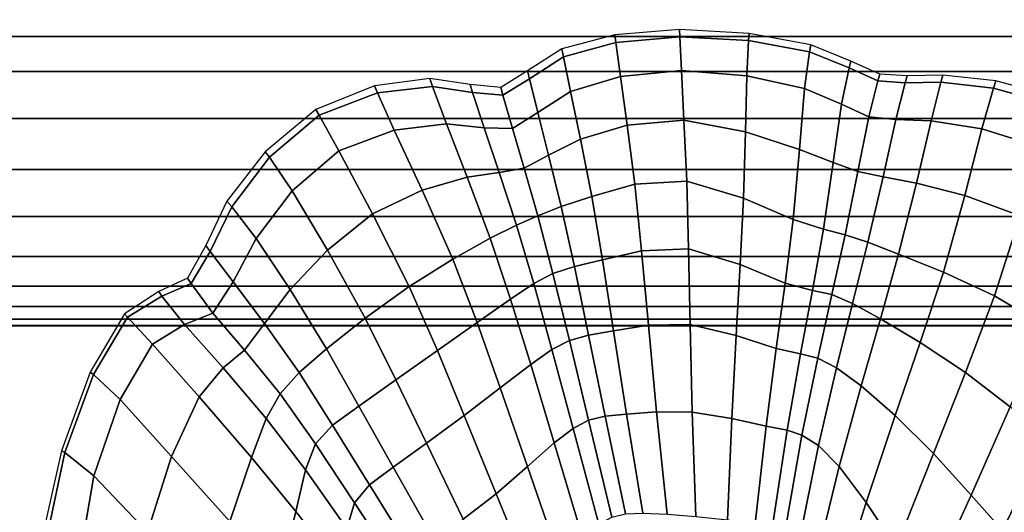
# Model space of a CAD drawing. Units: inches. Extents: x 0 to 20.2, y 0 to 9.7.
# Drawn here: x 8.5 to 10, y 7.7 to 8.4 of the extents above; entities that cross this region are included whole.
import ezdxf

# ---------------------------------------------------------------- set-up
doc = ezdxf.new("R2010")
doc.units = ezdxf.units.IN
doc.header["$MEASUREMENT"] = 0

msp = doc.modelspace()

# ---------------------------------------------------------------- linework, layer by layer
for points in [[(8.1973, 8.4597, 0.019), (8.1973, 8.4185, 0.0708), (12.9207, 8.4185, 0.0708), (12.9207, 8.4597, 0.019)], [(8.1973, 8.4185, 0.0708), (8.1973, 8.3639, 0.1148), (12.9207, 8.3639, 0.1148), (12.9207, 8.4185, 0.0708)], [(9.3842, 8.4209, -0.3382), (9.3021, 8.3991, -0.3382), (9.3045, 8.3869, -0.0593), (9.3857, 8.409, -0.0518)], [(9.4846, 8.4291, -0.3382), (9.3842, 8.4209, -0.3382), (9.3857, 8.409, -0.0518), (9.485, 8.4178, -0.0513)], [(9.485, 8.4178, -0.0513), (9.3857, 8.409, -0.0518), (9.3928, 8.3561, 0.0875), (9.4872, 8.3656, 0.0881)], [(9.5924, 8.4228, -0.3382), (9.4846, 8.4291, -0.3382), (9.485, 8.4178, -0.0513), (9.5914, 8.4119, -0.0522)], [(9.5914, 8.4119, -0.0522), (9.485, 8.4178, -0.0513), (9.4872, 8.3656, 0.0881), (9.5886, 8.3574, 0.087)], [(9.6875, 8.4053, -0.3382), (9.5924, 8.4228, -0.3382), (9.5914, 8.4119, -0.0522), (9.6854, 8.3948, -0.0601)], [(9.3857, 8.409, -0.0518), (9.3045, 8.3869, -0.0593), (9.3155, 8.3329, 0.0755), (9.3928, 8.3561, 0.0875)], [(9.6854, 8.3948, -0.0601), (9.5914, 8.4119, -0.0522), (9.5886, 8.3574, 0.087), (9.6777, 8.3378, 0.0744)], [(9.7497, 8.3801, -0.3382), (9.6875, 8.4053, -0.3382), (9.6854, 8.3948, -0.0601), (9.7469, 8.3698, -0.0805)], [(9.3021, 8.3991, -0.3382), (9.2492, 8.3649, -0.3382), (9.2521, 8.3529, -0.079), (9.3045, 8.3869, -0.0593)], [(9.3045, 8.3869, -0.0593), (9.2521, 8.3529, -0.079), (9.2651, 8.3003, 0.0417), (9.3155, 8.3329, 0.0755)], [(9.7469, 8.3698, -0.0805), (9.6854, 8.3948, -0.0601), (9.6777, 8.3378, 0.0744), (9.7354, 8.3134, 0.0402)], [(9.7913, 8.3496, -0.0949), (9.7469, 8.3698, -0.0805), (9.7354, 8.3134, 0.0402), (9.7774, 8.294, 0.0165)], [(9.7944, 8.3598, -0.3382), (9.7497, 8.3801, -0.3382), (9.7469, 8.3698, -0.0805), (9.7913, 8.3496, -0.0949)], [(8.1973, 8.3639, 0.1148), (8.1973, 8.2911, 0.139), (12.9207, 8.2911, 0.139), (12.9207, 8.3639, 0.1148)], [(9.2492, 8.3649, -0.3382), (9.2077, 8.3394, -0.3382), (9.211, 8.3275, -0.093), (9.2521, 8.3529, -0.079)], [(9.3309, 8.2591, 0.2145), (9.4034, 8.2811, 0.2279), (9.3928, 8.3561, 0.0875), (9.3155, 8.3329, 0.0755)], [(9.4034, 8.2811, 0.2279), (9.4912, 8.2887, 0.2283), (9.4872, 8.3656, 0.0881), (9.3928, 8.3561, 0.0875)], [(9.5864, 8.2706, 0.2271), (9.5886, 8.3574, 0.087), (9.4872, 8.3656, 0.0881), (9.4912, 8.2887, 0.2283)], [(9.6699, 8.2433, 0.2131), (9.6777, 8.3378, 0.0744), (9.5886, 8.3574, 0.087), (9.5864, 8.2706, 0.2271)], [(9.8369, 8.3572, -0.3382), (9.7944, 8.3598, -0.3382), (9.7913, 8.3496, -0.0949), (9.8339, 8.3466, -0.0849)], [(9.8919, 8.3585, -0.3382), (9.8369, 8.3572, -0.3382), (9.8339, 8.3466, -0.0849), (9.8889, 8.3474, -0.0704)], [(9.9741, 8.3498, -0.3382), (9.8919, 8.3585, -0.3382), (9.8889, 8.3474, -0.0704), (9.9705, 8.3383, -0.0712)], [(9.0122, 8.3417, -0.3382), (8.9212, 8.3051, -0.3382), (8.9265, 8.2962, -0.0784), (9.0168, 8.331, -0.0703)], [(9.0977, 8.3533, -0.3382), (9.0122, 8.3417, -0.3382), (9.0168, 8.331, -0.0703), (9.1021, 8.3409, -0.0694)], [(9.1021, 8.3409, -0.0694), (9.0168, 8.331, -0.0703), (9.0428, 8.2732, 0.0696), (9.1237, 8.2827, 0.0656)], [(9.1601, 8.3441, -0.3382), (9.0977, 8.3533, -0.3382), (9.1021, 8.3409, -0.0694), (9.1639, 8.3317, -0.0834)], [(9.1639, 8.3317, -0.0834), (9.1021, 8.3409, -0.0694), (9.1237, 8.2827, 0.0656), (9.1817, 8.2767, 0.0374)], [(9.2077, 8.3394, -0.3382), (9.1601, 8.3441, -0.3382), (9.1639, 8.3317, -0.0834), (9.211, 8.3275, -0.093)], [(9.2521, 8.3529, -0.079), (9.211, 8.3275, -0.093), (9.2258, 8.2757, 0.0184), (9.2651, 8.3003, 0.0417)], [(9.8339, 8.3466, -0.0849), (9.7913, 8.3496, -0.0949), (9.7774, 8.294, 0.0165), (9.8195, 8.2897, 0.0357)], [(9.8889, 8.3474, -0.0704), (9.8339, 8.3466, -0.0849), (9.8195, 8.2897, 0.0357), (9.874, 8.2877, 0.0644)], [(9.9705, 8.3383, -0.0712), (9.8889, 8.3474, -0.0704), (9.874, 8.2877, 0.0644), (9.9527, 8.2754, 0.0696)], [(10.0693, 8.3236, -0.3382), (9.9741, 8.3498, -0.3382), (9.9705, 8.3383, -0.0712), (10.0648, 8.3119, -0.08)], [(9.0168, 8.331, -0.0703), (8.9265, 8.2962, -0.0784), (8.9571, 8.241, 0.0617), (9.0428, 8.2732, 0.0696)], [(9.211, 8.3275, -0.093), (9.1639, 8.3317, -0.0834), (9.1817, 8.2767, 0.0374), (9.2258, 8.2757, 0.0184)], [(9.3309, 8.2591, 0.2145), (9.3155, 8.3329, 0.0755), (9.2651, 8.3003, 0.0417), (9.2817, 8.2342, 0.1769)], [(9.7225, 8.2228, 0.1752), (9.7354, 8.3134, 0.0402), (9.6777, 8.3378, 0.0744), (9.6699, 8.2433, 0.2131)], [(10.0648, 8.3119, -0.08), (9.9705, 8.3383, -0.0712), (9.9527, 8.2754, 0.0696), (10.0431, 8.2465, 0.0618)], [(9.7603, 8.2088, 0.1492), (9.7774, 8.294, 0.0165), (9.7354, 8.3134, 0.0402), (9.7225, 8.2228, 0.1752)], [(8.9212, 8.3051, -0.3382), (8.8427, 8.2393, -0.3382), (8.8493, 8.231, -0.0861), (8.9265, 8.2962, -0.0784)], [(8.9265, 8.2962, -0.0784), (8.8493, 8.231, -0.0861), (8.8847, 8.1789, 0.0541), (8.9571, 8.241, 0.0617)], [(9.2817, 8.2342, 0.1769), (9.2651, 8.3003, 0.0417), (9.2258, 8.2757, 0.0184), (9.2438, 8.2143, 0.151)], [(9.7995, 8.2009, 0.171), (9.8195, 8.2897, 0.0357), (9.7774, 8.294, 0.0165), (9.7603, 8.2088, 0.1492)], [(8.1973, 8.2911, 0.139), (8.1973, 8.2121, 0.139), (12.9207, 8.2121, 0.139), (12.9207, 8.2911, 0.139)], [(9.1558, 8.2002, 0.2053), (9.1237, 8.2827, 0.0656), (9.0428, 8.2732, 0.0696), (9.086, 8.1799, 0.2119)], [(9.2052, 8.2073, 0.1728), (9.1817, 8.2767, 0.0374), (9.1237, 8.2827, 0.0656), (9.1558, 8.2002, 0.2053)], [(9.3484, 8.1704, 0.3268), (9.4152, 8.1893, 0.3398), (9.4034, 8.2811, 0.2279), (9.3309, 8.2591, 0.2145)], [(9.4152, 8.1893, 0.3398), (9.4955, 8.1942, 0.3402), (9.4912, 8.2887, 0.2283), (9.4034, 8.2811, 0.2279)], [(9.5834, 8.1678, 0.3389), (9.5864, 8.2706, 0.2271), (9.4912, 8.2887, 0.2283), (9.4955, 8.1942, 0.3402)], [(9.8511, 8.1911, 0.2048), (9.874, 8.2877, 0.0644), (9.8195, 8.2897, 0.0357), (9.7995, 8.2009, 0.171)], [(9.8511, 8.1911, 0.2048), (9.926, 8.172, 0.2151), (9.9527, 8.2754, 0.0696), (9.874, 8.2877, 0.0644)], [(9.086, 8.1799, 0.2119), (9.0428, 8.2732, 0.0696), (8.9571, 8.241, 0.0617), (9.0092, 8.1433, 0.2051)], [(9.2438, 8.2143, 0.151), (9.2258, 8.2757, 0.0184), (9.1817, 8.2767, 0.0374), (9.2052, 8.2073, 0.1728)], [(9.6604, 8.1347, 0.3257), (9.6699, 8.2433, 0.2131), (9.5864, 8.2706, 0.2271), (9.5834, 8.1678, 0.3389)], [(9.926, 8.172, 0.2151), (10.0117, 8.1401, 0.2103), (10.0431, 8.2465, 0.0618), (9.9527, 8.2754, 0.0696)], [(9.3484, 8.1704, 0.3268), (9.3309, 8.2591, 0.2145), (9.2817, 8.2342, 0.1769), (9.301, 8.1547, 0.2903)], [(8.8427, 8.2393, -0.3382), (8.7837, 8.1628, -0.3382), (8.7912, 8.1544, -0.0988), (8.8493, 8.231, -0.0861)], [(8.9393, 8.0873, 0.1979), (9.0092, 8.1433, 0.2051), (8.9571, 8.241, 0.0617), (8.8847, 8.1789, 0.0541)], [(9.301, 8.1547, 0.2903), (9.2817, 8.2342, 0.1769), (9.2438, 8.2143, 0.151), (9.2649, 8.1404, 0.2653)], [(9.7075, 8.1194, 0.2892), (9.7225, 8.2228, 0.1752), (9.6699, 8.2433, 0.2131), (9.6604, 8.1347, 0.3257)], [(8.8493, 8.231, -0.0861), (8.7912, 8.1544, -0.0988), (8.829, 8.1052, 0.0366), (8.8847, 8.1789, 0.0541)], [(9.7408, 8.1111, 0.2642), (9.7603, 8.2088, 0.1492), (9.7225, 8.2228, 0.1752), (9.7075, 8.1194, 0.2892)], [(8.1973, 8.2121, 0.139), (8.1973, 8.1391, 0.1103), (12.9207, 8.1391, 0.1103), (12.9207, 8.2121, 0.139)], [(9.2318, 8.126, 0.2871), (9.2052, 8.2073, 0.1728), (9.1558, 8.2002, 0.2053), (9.1914, 8.1055, 0.3207)], [(9.2649, 8.1404, 0.2653), (9.2438, 8.2143, 0.151), (9.2052, 8.2073, 0.1728), (9.2318, 8.126, 0.2871)], [(9.7762, 8.0993, 0.2861), (9.7995, 8.2009, 0.171), (9.7603, 8.2088, 0.1492), (9.7408, 8.1111, 0.2642)], [(9.1914, 8.1055, 0.3207), (9.1558, 8.2002, 0.2053), (9.086, 8.1799, 0.2119), (9.1332, 8.0731, 0.3308)], [(9.3484, 8.1704, 0.3268), (9.3652, 8.0719, 0.3839), (9.4257, 8.0862, 0.3952), (9.4152, 8.1893, 0.3398)], [(9.4152, 8.1893, 0.3398), (9.4257, 8.0862, 0.3952), (9.4983, 8.089, 0.395), (9.4955, 8.1942, 0.3402)], [(9.4955, 8.1942, 0.3402), (9.4983, 8.089, 0.395), (9.5782, 8.0649, 0.3957), (9.5834, 8.1678, 0.3389)], [(9.8236, 8.081, 0.3212), (9.8511, 8.1911, 0.2048), (9.7995, 8.2009, 0.171), (9.7762, 8.0993, 0.2861)], [(9.8236, 8.081, 0.3212), (9.8929, 8.0532, 0.3351), (9.926, 8.172, 0.2151), (9.8511, 8.1911, 0.2048)], [(8.8817, 8.0259, 0.1793), (8.9393, 8.0873, 0.1979), (8.8847, 8.1789, 0.0541), (8.829, 8.1052, 0.0366)], [(9.1332, 8.0731, 0.3308), (9.086, 8.1799, 0.2119), (9.0092, 8.1433, 0.2051), (9.0657, 8.031, 0.3281)], [(9.8929, 8.0532, 0.3351), (9.9723, 8.0161, 0.3325), (10.0117, 8.1401, 0.2103), (9.926, 8.172, 0.2151)], [(8.7837, 8.1628, -0.3382), (8.7509, 8.0941, -0.3382), (8.7576, 8.0852, -0.1222), (8.7912, 8.1544, -0.0988)], [(9.301, 8.1547, 0.2903), (9.3216, 8.0617, 0.3488), (9.3652, 8.0719, 0.3839), (9.3484, 8.1704, 0.3268)], [(9.5834, 8.1678, 0.3389), (9.5782, 8.0649, 0.3957), (9.6481, 8.0361, 0.3868), (9.6604, 8.1347, 0.3257)], [(8.7912, 8.1544, -0.0988), (8.7576, 8.0852, -0.1222), (8.7932, 8.0379, -0.0011), (8.829, 8.1052, 0.0366)], [(8.9975, 7.9815, 0.3231), (9.0657, 8.031, 0.3281), (9.0092, 8.1433, 0.2051), (8.9393, 8.0873, 0.1979)], [(9.2649, 8.1404, 0.2653), (9.2884, 8.051, 0.3249), (9.3216, 8.0617, 0.3488), (9.301, 8.1547, 0.2903)], [(8.1973, 8.1391, 0.1103), (8.1973, 8.0771, 0.0589), (12.9207, 8.0771, 0.0589), (12.9207, 8.1391, 0.1103)], [(9.2587, 8.0353, 0.349), (9.2318, 8.126, 0.2871), (9.1914, 8.1055, 0.3207), (9.2229, 8.0112, 0.3868)], [(9.2884, 8.051, 0.3249), (9.2649, 8.1404, 0.2653), (9.2318, 8.126, 0.2871), (9.2587, 8.0353, 0.349)], [(9.6904, 8.0245, 0.3527), (9.7075, 8.1194, 0.2892), (9.6604, 8.1347, 0.3257), (9.6481, 8.0361, 0.3868)], [(10.0502, 7.9697, 0.319), (10.096, 8.0921, 0.1987), (10.0117, 8.1401, 0.2103), (9.9723, 8.0161, 0.3325)], [(9.7202, 8.0181, 0.3287), (9.7408, 8.1111, 0.2642), (9.7075, 8.1194, 0.2892), (9.6904, 8.0245, 0.3527)], [(9.7408, 8.1111, 0.2642), (9.7202, 8.0181, 0.3287), (9.7524, 8.0044, 0.3532), (9.7762, 8.0993, 0.2861)], [(8.8817, 8.0259, 0.1793), (8.829, 8.1052, 0.0366), (8.7932, 8.0379, -0.0011), (8.842, 7.9733, 0.1377)], [(9.1332, 8.0731, 0.3308), (9.1711, 7.975, 0.4042), (9.2229, 8.0112, 0.3868), (9.1914, 8.1055, 0.3207)], [(9.7762, 8.0993, 0.2861), (9.7524, 8.0044, 0.3532), (9.7954, 7.9807, 0.3927), (9.8236, 8.081, 0.3212)], [(8.7509, 8.0941, -0.3382), (8.7228, 8.0438, -0.3382), (8.7283, 8.0352, -0.1392), (8.7576, 8.0852, -0.1222)], [(8.7576, 8.0852, -0.1222), (8.7283, 8.0352, -0.1392), (8.7616, 7.9894, -0.0277), (8.7932, 8.0379, -0.0011)], [(8.9377, 7.9339, 0.3048), (8.9975, 7.9815, 0.3231), (8.9393, 8.0873, 0.1979), (8.8817, 8.0259, 0.1793)], [(9.3652, 8.0719, 0.3839), (9.3824, 7.9618, 0.4057), (9.4362, 7.9706, 0.4152), (9.4257, 8.0862, 0.3952)], [(9.4257, 8.0862, 0.3952), (9.4362, 7.9706, 0.4152), (9.5008, 7.9716, 0.4151), (9.4983, 8.089, 0.395)], [(9.4983, 8.089, 0.395), (9.5008, 7.9716, 0.4151), (9.5719, 7.9548, 0.4198), (9.5782, 8.0649, 0.3957)], [(9.8236, 8.081, 0.3212), (9.7954, 7.9807, 0.3927), (9.8571, 7.9441, 0.4122), (9.8929, 8.0532, 0.3351)], [(8.1973, 8.0771, 0.0589), (8.1973, 8.0313, -0.0089), (12.9207, 8.0313, -0.0089), (12.9207, 8.0771, 0.0589)], [(9.0657, 8.031, 0.3281), (9.1096, 7.9317, 0.4073), (9.1711, 7.975, 0.4042), (9.1332, 8.0731, 0.3308)], [(9.3216, 8.0617, 0.3488), (9.3437, 7.9553, 0.372), (9.3824, 7.9618, 0.4057), (9.3652, 8.0719, 0.3839)], [(9.5782, 8.0649, 0.3957), (9.5719, 7.9548, 0.4198), (9.6342, 7.9348, 0.4162), (9.6481, 8.0361, 0.3868)], [(9.3141, 7.947, 0.3493), (9.2884, 8.051, 0.3249), (9.2587, 8.0353, 0.349), (9.2869, 7.9331, 0.3758)], [(9.2884, 8.051, 0.3249), (9.3141, 7.947, 0.3493), (9.3437, 7.9553, 0.372), (9.3216, 8.0617, 0.3488)], [(9.8929, 8.0532, 0.3351), (9.8571, 7.9441, 0.4122), (9.9274, 7.8975, 0.4148), (9.9723, 8.0161, 0.3325)], [(8.7228, 8.0438, -0.3382), (8.678, 8.0228, -0.3382), (8.683, 8.0157, -0.1327), (8.7283, 8.0352, -0.1392)], [(8.7283, 8.0352, -0.1392), (8.683, 8.0157, -0.1327), (8.7181, 7.9717, -0.012), (8.7616, 7.9894, -0.0277)], [(8.842, 7.9733, 0.1377), (8.7932, 8.0379, -0.0011), (8.7616, 7.9894, -0.0277), (8.8106, 7.9319, 0.1088)], [(9.2869, 7.9331, 0.3758), (9.2587, 8.0353, 0.349), (9.2229, 8.0112, 0.3868), (9.2539, 7.91, 0.4173)], [(9.6718, 7.9262, 0.3851), (9.6904, 8.0245, 0.3527), (9.6481, 8.0361, 0.3868), (9.6342, 7.9348, 0.4162)], [(8.1973, 8.0313, -0.0089), (8.1973, 7.9997, -0.0918), (12.9207, 7.9997, -0.0918), (12.9207, 8.0313, -0.0089)], [(8.678, 8.0228, -0.3382), (8.6249, 7.9882, -0.3382), (8.6299, 7.9833, -0.1212), (8.683, 8.0157, -0.1327)], [(8.9377, 7.9339, 0.3048), (8.8817, 8.0259, 0.1793), (8.842, 7.9733, 0.1377), (8.8953, 7.8975, 0.263)], [(8.9975, 7.9815, 0.3231), (9.0452, 7.8862, 0.4018), (9.1096, 7.9317, 0.4073), (9.0657, 8.031, 0.3281)], [(9.6983, 7.9194, 0.3631), (9.7202, 8.0181, 0.3287), (9.6904, 8.0245, 0.3527), (9.6718, 7.9262, 0.3851)], [(8.683, 8.0157, -0.1327), (8.6299, 7.9833, -0.1212), (8.6685, 7.9416, 0.0141), (8.7181, 7.9717, -0.012)], [(9.1711, 7.975, 0.4042), (9.2067, 7.8738, 0.4402), (9.2539, 7.91, 0.4173), (9.2229, 8.0112, 0.3868)], [(9.7202, 8.0181, 0.3287), (9.6983, 7.9194, 0.3631), (9.7277, 7.9047, 0.392), (9.7524, 8.0044, 0.3532)], [(9.7524, 8.0044, 0.3532), (9.7277, 7.9047, 0.392), (9.7657, 7.8769, 0.4373), (9.7954, 7.9807, 0.3927)], [(9.9723, 8.0161, 0.3325), (9.9274, 7.8975, 0.4148), (9.9966, 7.8442, 0.4039), (10.0502, 7.9697, 0.319)], [(8.1973, 7.9997, -0.0918), (8.1973, 7.9803, -0.1883), (12.9207, 7.9803, -0.1883), (12.9207, 7.9997, -0.0918)], [(8.8106, 7.9319, 0.1088), (8.7616, 7.9894, -0.0277), (8.7181, 7.9717, -0.012), (8.7777, 7.9044, 0.1283)], [(8.1973, 7.9803, -0.1883), (8.1973, 7.9701, -0.2716), (12.9207, 7.9701, -0.2716), (12.9207, 7.9803, -0.1883)], [(8.6249, 7.9882, -0.3382), (8.572, 7.8978, -0.3382), (8.577, 7.8945, -0.123), (8.6299, 7.9833, -0.1212)], [(8.6299, 7.9833, -0.1212), (8.577, 7.8945, -0.123), (8.6182, 7.8556, 0.0188), (8.6685, 7.9416, 0.0141)], [(8.9377, 7.9339, 0.3048), (8.9878, 7.8452, 0.3799), (9.0452, 7.8862, 0.4018), (8.9975, 7.9815, 0.3231)], [(9.1096, 7.9317, 0.4073), (9.151, 7.831, 0.4479), (9.2067, 7.8738, 0.4402), (9.1711, 7.975, 0.4042)], [(9.7954, 7.9807, 0.3927), (9.7657, 7.8769, 0.4373), (9.8182, 7.8307, 0.4654), (9.8571, 7.9441, 0.4122)], [(8.1973, 7.9701, -0.2716), (8.1973, 7.9697, -0.3382), (12.9207, 7.9697, -0.3382), (12.9207, 7.9701, -0.2716)], [(8.7777, 7.9044, 0.1283), (8.7181, 7.9717, -0.012), (8.6685, 7.9416, 0.0141), (8.7408, 7.8598, 0.1616)], [(8.8953, 7.8975, 0.263), (8.842, 7.9733, 0.1377), (8.8106, 7.9319, 0.1088), (8.8659, 7.8643, 0.2346)], [(9.3692, 7.8295, 0.3906), (9.4023, 7.833, 0.4227), (9.3824, 7.9618, 0.4057), (9.3437, 7.9553, 0.372)], [(9.4023, 7.833, 0.4227), (9.4486, 7.8367, 0.4318), (9.4362, 7.9706, 0.4152), (9.3824, 7.9618, 0.4057)], [(9.4486, 7.8367, 0.4318), (9.5042, 7.8359, 0.4329), (9.5008, 7.9716, 0.4151), (9.4362, 7.9706, 0.4152)], [(9.5042, 7.8359, 0.4329), (9.5653, 7.8259, 0.4401), (9.5719, 7.9548, 0.4198), (9.5008, 7.9716, 0.4151)], [(9.3436, 7.8233, 0.3694), (9.3141, 7.947, 0.3493), (9.2869, 7.9331, 0.3758), (9.3196, 7.8108, 0.3975)], [(9.3436, 7.8233, 0.3694), (9.3692, 7.8295, 0.3906), (9.3437, 7.9553, 0.372), (9.3141, 7.947, 0.3493)], [(9.5653, 7.8259, 0.4401), (9.6186, 7.814, 0.4387), (9.6342, 7.9348, 0.4162), (9.5719, 7.9548, 0.4198)], [(9.8571, 7.9441, 0.4122), (9.8182, 7.8307, 0.4654), (9.8775, 7.772, 0.4791), (9.9274, 7.8975, 0.4148)], [(8.7408, 7.8598, 0.1616), (8.6685, 7.9416, 0.0141), (8.6182, 7.8556, 0.0188), (8.6976, 7.7671, 0.1736)], [(8.8659, 7.8643, 0.2346), (8.8106, 7.9319, 0.1088), (8.7777, 7.9044, 0.1283), (8.8446, 7.826, 0.2562)], [(8.8953, 7.8975, 0.263), (8.9471, 7.8158, 0.3361), (8.9878, 7.8452, 0.3799), (8.9377, 7.9339, 0.3048)], [(9.0452, 7.8862, 0.4018), (9.0924, 7.7881, 0.4422), (9.151, 7.831, 0.4479), (9.1096, 7.9317, 0.4073)], [(9.3196, 7.8108, 0.3975), (9.2869, 7.9331, 0.3758), (9.2539, 7.91, 0.4173), (9.2905, 7.7883, 0.4411)], [(9.6509, 7.8078, 0.4102), (9.6718, 7.9262, 0.3851), (9.6342, 7.9348, 0.4162), (9.6186, 7.814, 0.4387)], [(9.674, 7.8004, 0.3907), (9.6983, 7.9194, 0.3631), (9.6718, 7.9262, 0.3851), (9.6509, 7.8078, 0.4102)], [(9.674, 7.8004, 0.3907), (9.6998, 7.7841, 0.4232), (9.7277, 7.9047, 0.392), (9.6983, 7.9194, 0.3631)], [(8.572, 7.8978, -0.3382), (8.5272, 7.7758, -0.3382), (8.5327, 7.7735, -0.131), (8.577, 7.8945, -0.123)], [(8.8446, 7.826, 0.2562), (8.7777, 7.9044, 0.1283), (8.7408, 7.8598, 0.1616), (8.8217, 7.7657, 0.2931)], [(8.8659, 7.8643, 0.2346), (8.9205, 7.7868, 0.3071), (8.9471, 7.8158, 0.3361), (8.8953, 7.8975, 0.263)], [(9.2492, 7.7516, 0.47), (9.2905, 7.7883, 0.4411), (9.2539, 7.91, 0.4173), (9.2067, 7.8738, 0.4402)], [(9.6998, 7.7841, 0.4232), (9.7318, 7.7518, 0.4715), (9.7657, 7.8769, 0.4373), (9.7277, 7.9047, 0.392)], [(9.9274, 7.8975, 0.4148), (9.8775, 7.772, 0.4791), (9.9358, 7.7074, 0.4766), (9.9966, 7.8442, 0.4039)], [(8.577, 7.8945, -0.123), (8.5327, 7.7735, -0.131), (8.5774, 7.7373, 0.0121), (8.6182, 7.8556, 0.0188)], [(8.9878, 7.8452, 0.3799), (9.0408, 7.7505, 0.4174), (9.0924, 7.7881, 0.4422), (9.0452, 7.8862, 0.4018)], [(9.2004, 7.7091, 0.4822), (9.2492, 7.7516, 0.47), (9.2067, 7.8738, 0.4402), (9.151, 7.831, 0.4479)], [(9.7318, 7.7518, 0.4715), (9.7735, 7.6959, 0.5017), (9.8182, 7.8307, 0.4654), (9.7657, 7.8769, 0.4373)], [(8.6976, 7.7671, 0.1736), (8.6182, 7.8556, 0.0188), (8.5774, 7.7373, 0.0121), (8.6607, 7.6499, 0.1696)], [(8.8217, 7.7657, 0.2931), (8.7408, 7.8598, 0.1616), (8.6976, 7.7671, 0.1736), (8.7879, 7.6662, 0.3084)], [(8.9205, 7.7868, 0.3071), (8.8659, 7.8643, 0.2346), (8.8446, 7.826, 0.2562), (8.9053, 7.7464, 0.329)], [(8.9471, 7.8158, 0.3361), (9.0042, 7.7231, 0.3734), (9.0408, 7.7505, 0.4174), (8.9878, 7.8452, 0.3799)], [(9.4277, 7.6793, 0.4471), (9.4651, 7.678, 0.456), (9.4486, 7.8367, 0.4318), (9.4023, 7.833, 0.4227)], [(9.4651, 7.678, 0.456), (9.5098, 7.6743, 0.4566), (9.5042, 7.8359, 0.4329), (9.4486, 7.8367, 0.4318)], [(9.9966, 7.8442, 0.4039), (9.9358, 7.7074, 0.4766), (9.9844, 7.6523, 0.4484), (10.0539, 7.7975, 0.374)], [(8.9053, 7.7464, 0.329), (8.8446, 7.826, 0.2562), (8.8217, 7.7657, 0.2931), (8.8902, 7.682, 0.3632)], [(9.1495, 7.6701, 0.4737), (9.2004, 7.7091, 0.4822), (9.151, 7.831, 0.4479), (9.0924, 7.7881, 0.4422)], [(9.3794, 7.6734, 0.396), (9.3436, 7.8233, 0.3694), (9.3196, 7.8108, 0.3975), (9.3592, 7.6623, 0.4231)], [(9.3794, 7.6734, 0.396), (9.4007, 7.6782, 0.4168), (9.3692, 7.8295, 0.3906), (9.3436, 7.8233, 0.3694)], [(9.4007, 7.6782, 0.4168), (9.4277, 7.6793, 0.4471), (9.4023, 7.833, 0.4227), (9.3692, 7.8295, 0.3906)], [(9.5098, 7.6743, 0.4566), (9.5586, 7.6688, 0.4598), (9.5653, 7.8259, 0.4401), (9.5042, 7.8359, 0.4329)], [(9.5586, 7.6688, 0.4598), (9.6016, 7.663, 0.455), (9.6186, 7.814, 0.4387), (9.5653, 7.8259, 0.4401)], [(9.7735, 7.6959, 0.5017), (9.8196, 7.626, 0.5123), (9.8775, 7.772, 0.4791), (9.8182, 7.8307, 0.4654)], [(8.9205, 7.7868, 0.3071), (8.981, 7.6956, 0.3458), (9.0042, 7.7231, 0.3734), (8.9471, 7.8158, 0.3361)], [(9.3592, 7.6623, 0.4231), (9.3196, 7.8108, 0.3975), (9.2905, 7.7883, 0.4411), (9.3342, 7.6418, 0.4625)], [(9.6283, 7.6593, 0.4266), (9.6509, 7.8078, 0.4102), (9.6186, 7.814, 0.4387), (9.6016, 7.663, 0.455)], [(9.6479, 7.6525, 0.4063), (9.674, 7.8004, 0.3907), (9.6509, 7.8078, 0.4102), (9.6283, 7.6593, 0.4266)], [(9.6479, 7.6525, 0.4063), (9.6696, 7.6359, 0.4352), (9.6998, 7.7841, 0.4232), (9.674, 7.8004, 0.3907)], [(10.0148, 7.6213, 0.3957), (10.0893, 7.7706, 0.3244), (10.0539, 7.7975, 0.374), (9.9844, 7.6523, 0.4484)], [(8.5272, 7.7758, -0.3382), (8.4985, 7.6467, -0.3382), (8.5055, 7.6441, -0.1381), (8.5327, 7.7735, -0.131)], [(8.981, 7.6956, 0.3458), (8.9205, 7.7868, 0.3071), (8.9053, 7.7464, 0.329), (8.9692, 7.6558, 0.3661)], [(9.1052, 7.6375, 0.4454), (9.1495, 7.6701, 0.4737), (9.0924, 7.7881, 0.4422), (9.0408, 7.7505, 0.4174)], [(9.2986, 7.6082, 0.4838), (9.3342, 7.6418, 0.4625), (9.2905, 7.7883, 0.4411), (9.2492, 7.7516, 0.47)], [(9.6696, 7.6359, 0.4352), (9.6952, 7.6032, 0.4731), (9.7318, 7.7518, 0.4715), (9.6998, 7.7841, 0.4232)], [(8.5327, 7.7735, -0.131), (8.5055, 7.6441, -0.1381), (8.5561, 7.6101, 0.0036), (8.5774, 7.7373, 0.0121)], [(8.7879, 7.6662, 0.3084), (8.6976, 7.7671, 0.1736), (8.6607, 7.6499, 0.1696), (8.7572, 7.5528, 0.3021)], [(8.7879, 7.6662, 0.3084), (8.8663, 7.5863, 0.3723), (8.8902, 7.682, 0.3632), (8.8217, 7.7657, 0.2931)], [(9.8196, 7.626, 0.5123), (9.8652, 7.5521, 0.5032), (9.9358, 7.7074, 0.4766), (9.8775, 7.772, 0.4791)], [(8.9692, 7.6558, 0.3661), (8.9053, 7.7464, 0.329), (8.8902, 7.682, 0.3632), (8.9593, 7.5938, 0.3932)], [(9.0733, 7.6118, 0.4038), (9.1052, 7.6375, 0.4454), (9.0408, 7.7505, 0.4174), (9.0042, 7.7231, 0.3734)], [(9.2568, 7.5715, 0.4847), (9.2986, 7.6082, 0.4838), (9.2492, 7.7516, 0.47), (9.2004, 7.7091, 0.4822)], [(9.6952, 7.6032, 0.4731), (9.7265, 7.5474, 0.483), (9.7735, 7.6959, 0.5017), (9.7318, 7.7518, 0.4715)], [(8.6423, 7.5322, 0.1559), (8.6607, 7.6499, 0.1696), (8.5774, 7.7373, 0.0121), (8.5561, 7.6101, 0.0036)], [(9.0532, 7.5855, 0.3775), (9.0733, 7.6118, 0.4038), (9.0042, 7.7231, 0.3734), (8.981, 7.6956, 0.3458)], [(9.2136, 7.5401, 0.4666), (9.2568, 7.5715, 0.4847), (9.2004, 7.7091, 0.4822), (9.1495, 7.6701, 0.4737)], [(9.8652, 7.5521, 0.5032), (9.9037, 7.4899, 0.4733), (9.9844, 7.6523, 0.4484), (9.9358, 7.7074, 0.4766)], [(9.0532, 7.5855, 0.3775), (8.981, 7.6956, 0.3458), (8.9692, 7.6558, 0.3661), (9.0435, 7.5495, 0.3864)], [(9.7265, 7.5474, 0.483), (9.7607, 7.4787, 0.4703), (9.8196, 7.626, 0.5123), (9.7735, 7.6959, 0.5017)], [(8.8663, 7.5863, 0.3723), (8.9452, 7.508, 0.395), (8.9593, 7.5938, 0.3932), (8.8902, 7.682, 0.3632)]]:
    msp.add_3dface(points)

doc.saveas('drawing.dxf')
